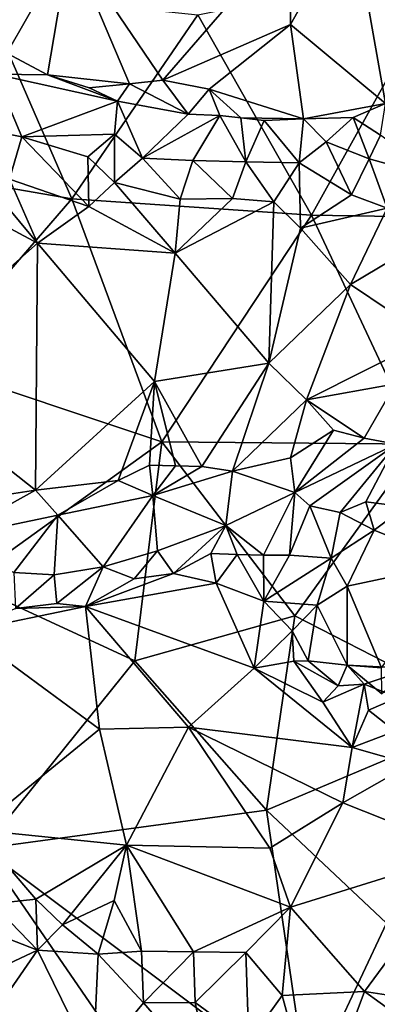
# Model space of a CAD drawing. Units: metres. Extents: x 23.58 to 27.61, y -1 to 2.7.
# Drawn here: x 25.33 to 25.61, y 0.21 to 0.98 of the extents above; entities that cross this region are included whole.
import ezdxf

# ---------------------------------------------------------------- set-up
doc = ezdxf.new("R2010")
doc.units = ezdxf.units.M

msp = doc.modelspace()

# ---------------------------------------------------------------- linework, layer by layer
at = {"layer": '1'}
for points in [[(25.54257, 1.04822, 9.75457), (25.54305, 0.97675, 9.74596), (25.59128, 1.06284, 9.74076)], [(25.59128, 1.06284, 9.74076), (25.54305, 0.97675, 9.74596), (25.61745, 0.9148, 9.70532)], [(25.59128, 1.06284, 9.74076), (25.61745, 0.9148, 9.70532), (25.69074, 1.05896, 9.69563)], [(25.36972, 1.04086, 9.80538), (25.44282, 0.93324, 9.7689), (25.54257, 1.04822, 9.75457)], [(25.54257, 1.04822, 9.75457), (25.44282, 0.93324, 9.7689), (25.54305, 0.97675, 9.74596)], [(25.32038, 0.95425, 9.80861), (25.36972, 1.04086, 9.80538), (25.30518, 0.99836, 9.81659)], [(25.32038, 0.95425, 9.80861), (25.35217, 0.9373, 9.80083), (25.36972, 1.04086, 9.80538)], [(25.36972, 1.04086, 9.80538), (25.35217, 0.9373, 9.80083), (25.4166, 0.93017, 9.77893)], [(25.36972, 1.04086, 9.80538), (25.4166, 0.93017, 9.77893), (25.44282, 0.93324, 9.7689)], [(25.55947, 0.82742, 9.23593), (25.47029, 0.98435, 9.23408), (25.66896, 1.02455, 9.23126)], [(25.66896, 1.02455, 9.23126), (25.75698, 0.82418, 9.23382), (25.55947, 0.82742, 9.23593)], [(25.19379, 0.87076, 9.24703), (25.30067, 1.00222, 9.23178), (25.37144, 0.84004, 9.23831)], [(25.37144, 0.84004, 9.23831), (25.30067, 1.00222, 9.23178), (25.47029, 0.98435, 9.23408)], [(25.47029, 0.98435, 9.23408), (25.55947, 0.82742, 9.23593), (25.37144, 0.84004, 9.23831)], [(25.44282, 0.93324, 9.7689), (25.47924, 0.92619, 9.75854), (25.54305, 0.97675, 9.74596)], [(25.47924, 0.92619, 9.75854), (25.55325, 0.90275, 9.73029), (25.54305, 0.97675, 9.74596)], [(25.54305, 0.97675, 9.74596), (25.55325, 0.90275, 9.73029), (25.61745, 0.9148, 9.70532)], [(25.32038, 0.95425, 9.80861), (25.31125, 0.93795, 9.81999), (25.35217, 0.9373, 9.80083)], [(25.30131, 0.89471, 9.87987), (25.33221, 0.88859, 9.86628), (25.31125, 0.93795, 9.81999)], [(25.31125, 0.93795, 9.81999), (25.33221, 0.88859, 9.86628), (25.40713, 0.91677, 9.78686)], [(25.31125, 0.93795, 9.81999), (25.40713, 0.91677, 9.78686), (25.35217, 0.9373, 9.80083)], [(25.3849, 0.92705, 9.79232), (25.35217, 0.9373, 9.80083), (25.40713, 0.91677, 9.78686)], [(25.35217, 0.9373, 9.80083), (25.3849, 0.92705, 9.79232), (25.4166, 0.93017, 9.77893)], [(25.3849, 0.92705, 9.79232), (25.40713, 0.91677, 9.78686), (25.4166, 0.93017, 9.77893)], [(25.4166, 0.93017, 9.77893), (25.40713, 0.91677, 9.78686), (25.46273, 0.90647, 9.76739)], [(25.44282, 0.93324, 9.7689), (25.4166, 0.93017, 9.77893), (25.46273, 0.90647, 9.76739)], [(25.47924, 0.92619, 9.75854), (25.44282, 0.93324, 9.7689), (25.46273, 0.90647, 9.76739)], [(25.47924, 0.92619, 9.75854), (25.46273, 0.90647, 9.76739), (25.48754, 0.9055, 9.75575)], [(25.47924, 0.92619, 9.75854), (25.48754, 0.9055, 9.75575), (25.50412, 0.90368, 9.75014)], [(25.47924, 0.92619, 9.75854), (25.50412, 0.90368, 9.75014), (25.55325, 0.90275, 9.73029)], [(25.40713, 0.91677, 9.78686), (25.33221, 0.88859, 9.86628), (25.40496, 0.89071, 9.81832)], [(25.42686, 0.87189, 9.82325), (25.40713, 0.91677, 9.78686), (25.40496, 0.89071, 9.81832)], [(25.40713, 0.91677, 9.78686), (25.42686, 0.87189, 9.82325), (25.46273, 0.90647, 9.76739)], [(25.55325, 0.90275, 9.73029), (25.59219, 0.9039, 9.71665), (25.61745, 0.9148, 9.70532)], [(25.59219, 0.9039, 9.71665), (25.6137, 0.89, 9.70828), (25.61745, 0.9148, 9.70532)], [(25.46273, 0.90647, 9.76739), (25.42686, 0.87189, 9.82325), (25.48754, 0.9055, 9.75575)], [(25.42686, 0.87189, 9.82325), (25.4664, 0.87019, 9.80253), (25.48754, 0.9055, 9.75575)], [(25.48754, 0.9055, 9.75575), (25.4664, 0.87019, 9.80253), (25.50795, 0.86906, 9.77945)], [(25.48754, 0.9055, 9.75575), (25.50795, 0.86906, 9.77945), (25.50412, 0.90368, 9.75014)], [(25.50412, 0.90368, 9.75014), (25.50795, 0.86906, 9.77945), (25.52223, 0.90157, 9.7428)], [(25.55325, 0.90275, 9.73029), (25.50412, 0.90368, 9.75014), (25.52223, 0.90157, 9.7428)], [(25.59219, 0.9039, 9.71665), (25.55325, 0.90275, 9.73029), (25.57089, 0.88485, 9.72703)], [(25.59219, 0.9039, 9.71665), (25.57089, 0.88485, 9.72703), (25.60471, 0.87147, 9.72589)], [(25.59219, 0.9039, 9.71665), (25.60471, 0.87147, 9.72589), (25.6137, 0.89, 9.70828)], [(25.52223, 0.90157, 9.7428), (25.50795, 0.86906, 9.77945), (25.54977, 0.86826, 9.7563)], [(25.52223, 0.90157, 9.7428), (25.54977, 0.86826, 9.7563), (25.55325, 0.90275, 9.73029)], [(25.55325, 0.90275, 9.73029), (25.54977, 0.86826, 9.7563), (25.57089, 0.88485, 9.72703)], [(25.33221, 0.88859, 9.86628), (25.30131, 0.89471, 9.87987), (25.32238, 0.85563, 9.88629)], [(25.33221, 0.88859, 9.86628), (25.32238, 0.85563, 9.88629), (25.38459, 0.83412, 9.85911)], [(25.33221, 0.88859, 9.86628), (25.38388, 0.87293, 9.84645), (25.40496, 0.89071, 9.81832)], [(25.38388, 0.87293, 9.84645), (25.33221, 0.88859, 9.86628), (25.38459, 0.83412, 9.85911)], [(25.38388, 0.87293, 9.84645), (25.40476, 0.85305, 9.84364), (25.40496, 0.89071, 9.81832)], [(25.40496, 0.89071, 9.81832), (25.40476, 0.85305, 9.84364), (25.42686, 0.87189, 9.82325)], [(25.6137, 0.89, 9.70828), (25.60471, 0.87147, 9.72589), (25.65843, 0.85666, 9.71097)], [(25.57089, 0.88485, 9.72703), (25.54977, 0.86826, 9.7563), (25.59086, 0.84331, 9.75382)], [(25.57089, 0.88485, 9.72703), (25.59086, 0.84331, 9.75382), (25.60471, 0.87147, 9.72589)], [(25.38388, 0.87293, 9.84645), (25.38459, 0.83412, 9.85911), (25.40476, 0.85305, 9.84364)], [(25.37144, 0.84004, 9.23831), (25.25914, 0.71044, 9.24105), (25.19379, 0.87076, 9.24703)], [(25.42686, 0.87189, 9.82325), (25.40476, 0.85305, 9.84364), (25.45649, 0.83975, 9.82171)], [(25.4664, 0.87019, 9.80253), (25.42686, 0.87189, 9.82325), (25.45649, 0.83975, 9.82171)], [(25.49753, 0.84043, 9.80147), (25.4664, 0.87019, 9.80253), (25.45649, 0.83975, 9.82171)], [(25.4664, 0.87019, 9.80253), (25.49753, 0.84043, 9.80147), (25.50795, 0.86906, 9.77945)], [(25.50795, 0.86906, 9.77945), (25.49753, 0.84043, 9.80147), (25.52978, 0.83786, 9.7876)], [(25.50795, 0.86906, 9.77945), (25.52978, 0.83786, 9.7876), (25.54977, 0.86826, 9.7563)], [(25.52978, 0.83786, 9.7876), (25.55081, 0.81712, 9.78257), (25.54977, 0.86826, 9.7563)], [(25.54977, 0.86826, 9.7563), (25.55081, 0.81712, 9.78257), (25.59086, 0.84331, 9.75382)], [(25.60471, 0.87147, 9.72589), (25.59086, 0.84331, 9.75382), (25.61886, 0.83276, 9.74654)], [(25.60471, 0.87147, 9.72589), (25.61886, 0.83276, 9.74654), (25.65843, 0.85666, 9.71097)], [(25.30172, 0.85627, 9.89707), (25.26725, 0.84661, 9.91701), (25.3444, 0.80541, 9.88237)], [(25.32238, 0.85563, 9.88629), (25.30172, 0.85627, 9.89707), (25.3444, 0.80541, 9.88237)], [(25.32238, 0.85563, 9.88629), (25.3444, 0.80541, 9.88237), (25.38459, 0.83412, 9.85911)], [(25.40476, 0.85305, 9.84364), (25.38459, 0.83412, 9.85911), (25.45236, 0.79752, 9.83035)], [(25.40476, 0.85305, 9.84364), (25.45236, 0.79752, 9.83035), (25.45649, 0.83975, 9.82171)], [(25.22799, 0.70229, 9.9357), (25.3444, 0.80541, 9.88237), (25.26725, 0.84661, 9.91701)], [(25.59086, 0.84331, 9.75382), (25.55081, 0.81712, 9.78257), (25.61886, 0.83276, 9.74654)], [(25.37144, 0.84004, 9.23831), (25.44198, 0.64966, 9.24068), (25.25914, 0.71044, 9.24105)], [(25.38459, 0.83412, 9.85911), (25.3444, 0.80541, 9.88237), (25.45236, 0.79752, 9.83035)], [(25.37144, 0.84004, 9.23831), (25.55947, 0.82742, 9.23593), (25.44198, 0.64966, 9.24068)], [(25.52978, 0.83786, 9.7876), (25.49753, 0.84043, 9.80147), (25.45236, 0.79752, 9.83035)], [(25.45649, 0.83975, 9.82171), (25.45236, 0.79752, 9.83035), (25.49753, 0.84043, 9.80147)], [(25.52609, 0.71122, 9.79745), (25.52978, 0.83786, 9.7876), (25.45236, 0.79752, 9.83035)], [(25.52978, 0.83786, 9.7876), (25.52609, 0.71122, 9.79745), (25.55081, 0.81712, 9.78257)], [(25.44198, 0.64966, 9.24068), (25.55947, 0.82742, 9.23593), (25.64359, 0.64793, 9.23835)], [(25.55081, 0.81712, 9.78257), (25.59007, 0.77291, 9.77046), (25.61886, 0.83276, 9.74654)], [(25.64359, 0.64793, 9.23835), (25.55947, 0.82742, 9.23593), (25.75698, 0.82418, 9.23382)], [(25.61886, 0.83276, 9.74654), (25.59007, 0.77291, 9.77046), (25.63264, 0.79833, 9.75039)], [(25.55081, 0.81712, 9.78257), (25.52609, 0.71122, 9.79745), (25.59007, 0.77291, 9.77046)], [(25.3444, 0.80541, 9.88237), (25.22799, 0.70229, 9.9357), (25.34296, 0.61172, 9.87369)], [(25.3444, 0.80541, 9.88237), (25.34296, 0.61172, 9.87369), (25.43616, 0.69695, 9.83696)], [(25.3444, 0.80541, 9.88237), (25.43616, 0.69695, 9.83696), (25.45236, 0.79752, 9.83035)], [(25.43616, 0.69695, 9.83696), (25.52609, 0.71122, 9.79745), (25.45236, 0.79752, 9.83035)], [(25.59007, 0.77291, 9.77046), (25.65219, 0.73113, 9.7454), (25.63264, 0.79833, 9.75039)], [(25.59007, 0.77291, 9.77046), (25.52609, 0.71122, 9.79745), (25.55545, 0.6825, 9.78127)], [(25.59007, 0.77291, 9.77046), (25.55545, 0.6825, 9.78127), (25.65219, 0.73113, 9.7454)], [(25.55545, 0.6825, 9.78127), (25.62535, 0.69502, 9.75363), (25.65219, 0.73113, 9.7454)], [(25.28816, 0.53903, 9.24421), (25.25914, 0.71044, 9.24105), (25.44198, 0.64966, 9.24068)], [(25.43616, 0.69695, 9.83696), (25.47333, 0.63036, 9.81163), (25.52609, 0.71122, 9.79745)], [(25.47333, 0.63036, 9.81163), (25.49756, 0.62672, 9.79638), (25.52609, 0.71122, 9.79745)], [(25.52609, 0.71122, 9.79745), (25.49756, 0.62672, 9.79638), (25.55545, 0.6825, 9.78127)], [(25.22799, 0.70229, 9.9357), (25.2949, 0.6045, 9.89557), (25.34296, 0.61172, 9.87369)], [(25.43616, 0.69695, 9.83696), (25.34296, 0.61172, 9.87369), (25.40767, 0.61943, 9.84257)], [(25.43616, 0.69695, 9.83696), (25.40767, 0.61943, 9.84257), (25.43232, 0.63141, 9.8333)], [(25.43232, 0.63141, 9.8333), (25.45265, 0.63093, 9.82276), (25.43616, 0.69695, 9.83696)], [(25.45265, 0.63093, 9.82276), (25.47333, 0.63036, 9.81163), (25.43616, 0.69695, 9.83696)], [(25.55545, 0.6825, 9.78127), (25.60072, 0.65253, 9.75366), (25.62535, 0.69502, 9.75363)], [(25.60072, 0.65253, 9.75366), (25.62598, 0.6477, 9.73457), (25.62535, 0.69502, 9.75363)], [(25.55545, 0.6825, 9.78127), (25.49756, 0.62672, 9.79638), (25.54285, 0.63704, 9.7744)], [(25.55545, 0.6825, 9.78127), (25.54285, 0.63704, 9.7744), (25.57668, 0.65875, 9.76771)], [(25.55545, 0.6825, 9.78127), (25.57668, 0.65875, 9.76771), (25.60072, 0.65253, 9.75366)], [(25.54285, 0.63704, 9.7744), (25.54649, 0.60998, 9.74748), (25.57668, 0.65875, 9.76771)], [(25.57668, 0.65875, 9.76771), (25.54649, 0.60998, 9.74748), (25.60072, 0.65253, 9.75366)], [(25.42092, 0.47788, 9.24532), (25.28816, 0.53903, 9.24421), (25.44198, 0.64966, 9.24068)], [(25.44198, 0.64966, 9.24068), (25.5464, 0.5131, 9.24305), (25.42092, 0.47788, 9.24532)], [(25.5464, 0.5131, 9.24305), (25.44198, 0.64966, 9.24068), (25.64359, 0.64793, 9.23835)], [(25.54649, 0.60998, 9.74748), (25.62598, 0.6477, 9.73457), (25.60072, 0.65253, 9.75366)], [(25.64359, 0.64793, 9.23835), (25.69934, 0.43486, 9.24244), (25.5464, 0.5131, 9.24305)], [(25.62598, 0.6477, 9.73457), (25.54649, 0.60998, 9.74748), (25.55806, 0.59944, 9.73002)], [(25.55806, 0.59944, 9.73002), (25.58205, 0.59421, 9.71629), (25.62598, 0.6477, 9.73457)], [(25.62598, 0.6477, 9.73457), (25.58205, 0.59421, 9.71629), (25.60204, 0.60266, 9.70999)], [(25.62598, 0.6477, 9.73457), (25.60204, 0.60266, 9.70999), (25.63309, 0.59869, 9.68909)], [(25.49756, 0.62672, 9.79638), (25.54649, 0.60998, 9.74748), (25.54285, 0.63704, 9.7744)], [(25.40767, 0.61943, 9.84257), (25.43503, 0.60745, 9.81881), (25.43232, 0.63141, 9.8333)], [(25.43503, 0.60745, 9.81881), (25.45265, 0.63093, 9.82276), (25.43232, 0.63141, 9.8333)], [(25.45265, 0.63093, 9.82276), (25.43503, 0.60745, 9.81881), (25.47333, 0.63036, 9.81163)], [(25.43503, 0.60745, 9.81881), (25.49756, 0.62672, 9.79638), (25.47333, 0.63036, 9.81163)], [(25.49756, 0.62672, 9.79638), (25.43503, 0.60745, 9.81881), (25.49225, 0.58402, 9.75626)], [(25.49756, 0.62672, 9.79638), (25.49225, 0.58402, 9.75626), (25.54649, 0.60998, 9.74748)], [(25.34296, 0.61172, 9.87369), (25.36046, 0.59207, 9.8508), (25.40767, 0.61943, 9.84257)], [(25.40767, 0.61943, 9.84257), (25.36046, 0.59207, 9.8508), (25.43503, 0.60745, 9.81881)], [(25.2949, 0.6045, 9.89557), (25.27538, 0.57447, 9.88645), (25.34296, 0.61172, 9.87369)], [(25.34296, 0.61172, 9.87369), (25.27538, 0.57447, 9.88645), (25.36046, 0.59207, 9.8508)], [(25.49225, 0.58402, 9.75626), (25.52189, 0.56087, 9.73245), (25.54649, 0.60998, 9.74748)], [(25.54649, 0.60998, 9.74748), (25.52189, 0.56087, 9.73245), (25.54218, 0.5609, 9.72562)], [(25.54649, 0.60998, 9.74748), (25.54218, 0.5609, 9.72562), (25.55806, 0.59944, 9.73002)], [(25.36046, 0.59207, 9.8508), (25.39602, 0.55167, 9.78653), (25.43503, 0.60745, 9.81881)], [(25.43503, 0.60745, 9.81881), (25.39602, 0.55167, 9.78653), (25.43866, 0.56427, 9.77238)], [(25.43503, 0.60745, 9.81881), (25.43866, 0.56427, 9.77238), (25.49225, 0.58402, 9.75626)], [(25.60204, 0.60266, 9.70999), (25.58205, 0.59421, 9.71629), (25.60853, 0.5804, 9.70195)], [(25.60204, 0.60266, 9.70999), (25.60853, 0.5804, 9.70195), (25.63309, 0.59869, 9.68909)], [(25.55806, 0.59944, 9.73002), (25.54218, 0.5609, 9.72562), (25.57498, 0.55833, 9.71719)], [(25.55806, 0.59944, 9.73002), (25.57498, 0.55833, 9.71719), (25.58205, 0.59421, 9.71629)], [(25.60853, 0.5804, 9.70195), (25.6726, 0.55462, 9.6944), (25.63309, 0.59869, 9.68909)], [(25.27538, 0.57447, 9.88645), (25.32593, 0.54732, 9.82248), (25.36046, 0.59207, 9.8508)], [(25.36046, 0.59207, 9.8508), (25.32593, 0.54732, 9.82248), (25.35759, 0.54528, 9.80382)], [(25.39602, 0.55167, 9.78653), (25.36046, 0.59207, 9.8508), (25.35759, 0.54528, 9.80382)], [(25.58205, 0.59421, 9.71629), (25.57498, 0.55833, 9.71719), (25.60853, 0.5804, 9.70195)], [(25.43866, 0.56427, 9.77238), (25.45121, 0.54632, 9.75906), (25.49225, 0.58402, 9.75626)], [(25.49225, 0.58402, 9.75626), (25.45121, 0.54632, 9.75906), (25.48044, 0.5621, 9.75114)], [(25.49225, 0.58402, 9.75626), (25.48044, 0.5621, 9.75114), (25.50117, 0.56141, 9.74118)], [(25.49225, 0.58402, 9.75626), (25.50117, 0.56141, 9.74118), (25.52189, 0.56087, 9.73245)], [(25.60853, 0.5804, 9.70195), (25.57498, 0.55833, 9.71719), (25.58753, 0.53652, 9.71707)], [(25.60853, 0.5804, 9.70195), (25.58753, 0.53652, 9.71707), (25.6726, 0.55462, 9.6944)], [(25.39602, 0.55167, 9.78653), (25.42024, 0.54221, 9.77224), (25.43866, 0.56427, 9.77238)], [(25.43866, 0.56427, 9.77238), (25.42024, 0.54221, 9.77224), (25.45121, 0.54632, 9.75906)], [(25.48044, 0.5621, 9.75114), (25.45121, 0.54632, 9.75906), (25.4847, 0.53893, 9.74976)], [(25.48044, 0.5621, 9.75114), (25.4847, 0.53893, 9.74976), (25.50117, 0.56141, 9.74118)], [(25.50117, 0.56141, 9.74118), (25.4847, 0.53893, 9.74976), (25.52209, 0.52464, 9.73998)], [(25.50117, 0.56141, 9.74118), (25.52209, 0.52464, 9.73998), (25.52189, 0.56087, 9.73245)], [(25.52189, 0.56087, 9.73245), (25.52209, 0.52464, 9.73998), (25.54218, 0.5609, 9.72562)], [(25.54218, 0.5609, 9.72562), (25.52209, 0.52464, 9.73998), (25.57498, 0.55833, 9.71719)], [(25.57498, 0.55833, 9.71719), (25.52209, 0.52464, 9.73998), (25.56396, 0.52148, 9.72195)], [(25.57498, 0.55833, 9.71719), (25.56396, 0.52148, 9.72195), (25.58753, 0.53652, 9.71707)], [(25.35964, 0.52301, 9.79539), (25.39602, 0.55167, 9.78653), (25.35759, 0.54528, 9.80382)], [(25.39602, 0.55167, 9.78653), (25.35964, 0.52301, 9.79539), (25.38216, 0.52045, 9.78788)], [(25.39602, 0.55167, 9.78653), (25.38216, 0.52045, 9.78788), (25.42024, 0.54221, 9.77224)], [(25.58753, 0.53652, 9.71707), (25.61435, 0.47246, 9.68075), (25.6726, 0.55462, 9.6944)], [(25.32593, 0.54732, 9.82248), (25.32722, 0.51909, 9.80777), (25.35759, 0.54528, 9.80382)], [(25.32722, 0.51909, 9.80777), (25.35964, 0.52301, 9.79539), (25.35759, 0.54528, 9.80382)], [(25.42024, 0.54221, 9.77224), (25.38216, 0.52045, 9.78788), (25.45121, 0.54632, 9.75906)], [(25.45121, 0.54632, 9.75906), (25.38216, 0.52045, 9.78788), (25.4847, 0.53893, 9.74976)], [(25.30209, 0.33094, 9.24994), (25.28816, 0.53903, 9.24421), (25.42092, 0.47788, 9.24532)], [(25.38216, 0.52045, 9.78788), (25.51449, 0.47217, 9.76356), (25.4847, 0.53893, 9.74976)], [(25.52209, 0.52464, 9.73998), (25.4847, 0.53893, 9.74976), (25.51449, 0.47217, 9.76356)], [(25.56396, 0.52148, 9.72195), (25.58744, 0.47466, 9.69146), (25.58753, 0.53652, 9.71707)], [(25.58744, 0.47466, 9.69146), (25.61435, 0.47246, 9.68075), (25.58753, 0.53652, 9.71707)], [(25.28842, 0.50109, 9.82392), (25.39313, 0.42438, 9.81924), (25.38216, 0.52045, 9.78788)], [(25.32722, 0.51909, 9.80777), (25.28842, 0.50109, 9.82392), (25.38216, 0.52045, 9.78788)], [(25.38216, 0.52045, 9.78788), (25.35964, 0.52301, 9.79539), (25.32722, 0.51909, 9.80777)], [(25.38216, 0.52045, 9.78788), (25.46282, 0.42597, 9.795), (25.51449, 0.47217, 9.76356)], [(25.46282, 0.42597, 9.795), (25.38216, 0.52045, 9.78788), (25.39313, 0.42438, 9.81924)], [(25.52209, 0.52464, 9.73998), (25.51449, 0.47217, 9.76356), (25.54439, 0.50136, 9.73133)], [(25.52209, 0.52464, 9.73998), (25.54439, 0.50136, 9.73133), (25.56396, 0.52148, 9.72195)], [(25.54439, 0.50136, 9.73133), (25.55675, 0.47785, 9.71664), (25.56396, 0.52148, 9.72195)], [(25.55675, 0.47785, 9.71664), (25.58744, 0.47466, 9.69146), (25.56396, 0.52148, 9.72195)], [(25.52402, 0.36102, 9.24972), (25.42092, 0.47788, 9.24532), (25.5464, 0.5131, 9.24305)], [(25.69934, 0.43486, 9.24244), (25.52402, 0.36102, 9.24972), (25.5464, 0.5131, 9.24305)], [(25.28842, 0.50109, 9.82392), (25.29629, 0.34538, 9.8794), (25.39313, 0.42438, 9.81924)], [(25.51449, 0.47217, 9.76356), (25.54563, 0.47767, 9.74424), (25.54439, 0.50136, 9.73133)], [(25.54563, 0.47767, 9.74424), (25.55675, 0.47785, 9.71664), (25.54439, 0.50136, 9.73133)], [(25.52402, 0.36102, 9.24972), (25.30209, 0.33094, 9.24994), (25.42092, 0.47788, 9.24532)], [(25.51449, 0.47217, 9.76356), (25.46282, 0.42597, 9.795), (25.59129, 0.40996, 9.75736)], [(25.54563, 0.47767, 9.74424), (25.51449, 0.47217, 9.76356), (25.56841, 0.44554, 9.75314)], [(25.56841, 0.44554, 9.75314), (25.51449, 0.47217, 9.76356), (25.59129, 0.40996, 9.75736)], [(25.55675, 0.47785, 9.71664), (25.54563, 0.47767, 9.74424), (25.58042, 0.45846, 9.71646)], [(25.54563, 0.47767, 9.74424), (25.56841, 0.44554, 9.75314), (25.58042, 0.45846, 9.71646)], [(25.58744, 0.47466, 9.69146), (25.55675, 0.47785, 9.71664), (25.58042, 0.45846, 9.71646)], [(25.58744, 0.47466, 9.69146), (25.58042, 0.45846, 9.71646), (25.6008, 0.45959, 9.72796)], [(25.61435, 0.47246, 9.68075), (25.58744, 0.47466, 9.69146), (25.61472, 0.45214, 9.6793)], [(25.58744, 0.47466, 9.69146), (25.6008, 0.45959, 9.72796), (25.63786, 0.47197, 9.70299)], [(25.61472, 0.45214, 9.6793), (25.58744, 0.47466, 9.69146), (25.63786, 0.47197, 9.70299)], [(25.6008, 0.45959, 9.72796), (25.62717, 0.44926, 9.71857), (25.63786, 0.47197, 9.70299)], [(25.58042, 0.45846, 9.71646), (25.56841, 0.44554, 9.75314), (25.6008, 0.45959, 9.72796)], [(25.56841, 0.44554, 9.75314), (25.59129, 0.40996, 9.75736), (25.6008, 0.45959, 9.72796)], [(25.6008, 0.45959, 9.72796), (25.59129, 0.40996, 9.75736), (25.60417, 0.43925, 9.71687)], [(25.6008, 0.45959, 9.72796), (25.60417, 0.43925, 9.71687), (25.62717, 0.44926, 9.71857)], [(25.60417, 0.43925, 9.71687), (25.62522, 0.42293, 9.72606), (25.62717, 0.44926, 9.71857)], [(25.52402, 0.36102, 9.24972), (25.69934, 0.43486, 9.24244), (25.61828, 0.27237, 9.25143)], [(25.60417, 0.43925, 9.71687), (25.59129, 0.40996, 9.75736), (25.62522, 0.42293, 9.72606)], [(25.39313, 0.42438, 9.81924), (25.4143, 0.33336, 9.83308), (25.46282, 0.42597, 9.795)], [(25.46282, 0.42597, 9.795), (25.4143, 0.33336, 9.83308), (25.52672, 0.33112, 9.78628)], [(25.46282, 0.42597, 9.795), (25.52672, 0.33112, 9.78628), (25.58402, 0.36653, 9.76455)], [(25.59129, 0.40996, 9.75736), (25.46282, 0.42597, 9.795), (25.58402, 0.36653, 9.76455)], [(25.29629, 0.34538, 9.8794), (25.4143, 0.33336, 9.83308), (25.39313, 0.42438, 9.81924)], [(25.62522, 0.42293, 9.72606), (25.59129, 0.40996, 9.75736), (25.63744, 0.39695, 9.74416)], [(25.59129, 0.40996, 9.75736), (25.58402, 0.36653, 9.76455), (25.63744, 0.39695, 9.74416)], [(25.63744, 0.39695, 9.74416), (25.58402, 0.36653, 9.76455), (25.68159, 0.32806, 9.74387)], [(25.52672, 0.33112, 9.78628), (25.54303, 0.28481, 9.79519), (25.58402, 0.36653, 9.76455)], [(25.58402, 0.36653, 9.76455), (25.54303, 0.28481, 9.79519), (25.68159, 0.32806, 9.74387)], [(25.30209, 0.33094, 9.24994), (25.52402, 0.36102, 9.24972), (25.55634, 0.14067, 9.26706)], [(25.61828, 0.27237, 9.25143), (25.55634, 0.14067, 9.26706), (25.52402, 0.36102, 9.24972)], [(25.29629, 0.34538, 9.8794), (25.30912, 0.28744, 9.89129), (25.34305, 0.29105, 9.87773)], [(25.29629, 0.34538, 9.8794), (25.34305, 0.29105, 9.87773), (25.4143, 0.33336, 9.83308)], [(25.34305, 0.29105, 9.87773), (25.36401, 0.27104, 9.87329), (25.4143, 0.33336, 9.83308)], [(25.4143, 0.33336, 9.83308), (25.36401, 0.27104, 9.87329), (25.40466, 0.29003, 9.85285)], [(25.40466, 0.29003, 9.85285), (25.42592, 0.25048, 9.85401), (25.4143, 0.33336, 9.83308)], [(25.52672, 0.33112, 9.78628), (25.4143, 0.33336, 9.83308), (25.54303, 0.28481, 9.79519)], [(25.4143, 0.33336, 9.83308), (25.42592, 0.25048, 9.85401), (25.46679, 0.24993, 9.83915)], [(25.4143, 0.33336, 9.83308), (25.46679, 0.24993, 9.83915), (25.54303, 0.28481, 9.79519)], [(25.31171, 0.08329, 9.25395), (25.30209, 0.33094, 9.24994), (25.39708, 0.19317, 9.25429)], [(25.39708, 0.19317, 9.25429), (25.30209, 0.33094, 9.24994), (25.55634, 0.14067, 9.26706)], [(25.54303, 0.28481, 9.79519), (25.60102, 0.21868, 9.8006), (25.68159, 0.32806, 9.74387)], [(25.68159, 0.32806, 9.74387), (25.60102, 0.21868, 9.8006), (25.71664, 0.20104, 9.76802)], [(25.30912, 0.28744, 9.89129), (25.26977, 0.28005, 9.90419), (25.34446, 0.2511, 9.87975)], [(25.34305, 0.29105, 9.87773), (25.30912, 0.28744, 9.89129), (25.34446, 0.2511, 9.87975)], [(25.34305, 0.29105, 9.87773), (25.34446, 0.2511, 9.87975), (25.36401, 0.27104, 9.87329)], [(25.36401, 0.27104, 9.87329), (25.39209, 0.24791, 9.86494), (25.40466, 0.29003, 9.85285)], [(25.40466, 0.29003, 9.85285), (25.39209, 0.24791, 9.86494), (25.42592, 0.25048, 9.85401)], [(25.26977, 0.28005, 9.90419), (25.20369, 0.18501, 9.89954), (25.34446, 0.2511, 9.87975)], [(25.54303, 0.28481, 9.79519), (25.46679, 0.24993, 9.83915), (25.50787, 0.24933, 9.82314)], [(25.54303, 0.28481, 9.79519), (25.50787, 0.24933, 9.82314), (25.53641, 0.21549, 9.82144)], [(25.60102, 0.21868, 9.8006), (25.54303, 0.28481, 9.79519), (25.53641, 0.21549, 9.82144)], [(25.36401, 0.27104, 9.87329), (25.34446, 0.2511, 9.87975), (25.39209, 0.24791, 9.86494)], [(25.64209, 0.1928, 9.25196), (25.55634, 0.14067, 9.26706), (25.61828, 0.27237, 9.25143)], [(25.20369, 0.18501, 9.89954), (25.28743, 0.16876, 9.88005), (25.34446, 0.2511, 9.87975)], [(25.28743, 0.16876, 9.88005), (25.38804, 0.16214, 9.85522), (25.34446, 0.2511, 9.87975)], [(25.34446, 0.2511, 9.87975), (25.38804, 0.16214, 9.85522), (25.39209, 0.24791, 9.86494)], [(25.39209, 0.24791, 9.86494), (25.38804, 0.16214, 9.85522), (25.42766, 0.20995, 9.8517)], [(25.42592, 0.25048, 9.85401), (25.39209, 0.24791, 9.86494), (25.42766, 0.20995, 9.8517)], [(25.42592, 0.25048, 9.85401), (25.42766, 0.20995, 9.8517), (25.46679, 0.24993, 9.83915)], [(25.46679, 0.24993, 9.83915), (25.42766, 0.20995, 9.8517), (25.46818, 0.21003, 9.84147)], [(25.46679, 0.24993, 9.83915), (25.46818, 0.21003, 9.84147), (25.50787, 0.24933, 9.82314)], [(25.46818, 0.21003, 9.84147), (25.51018, 0.17927, 9.82617), (25.50787, 0.24933, 9.82314)], [(25.50787, 0.24933, 9.82314), (25.51018, 0.17927, 9.82617), (25.53641, 0.21549, 9.82144)], [(25.56299, 0.11762, 9.8081), (25.60102, 0.21868, 9.8006), (25.53641, 0.21549, 9.82144)], [(25.60102, 0.21868, 9.8006), (25.56299, 0.11762, 9.8081), (25.63785, 0.192, 9.79329)], [(25.60102, 0.21868, 9.8006), (25.63785, 0.192, 9.79329), (25.71664, 0.20104, 9.76802)], [(25.38804, 0.16214, 9.85522), (25.48084, 0.14867, 9.82962), (25.42766, 0.20995, 9.8517)], [(25.42766, 0.20995, 9.8517), (25.48084, 0.14867, 9.82962), (25.46818, 0.21003, 9.84147)], [(25.46818, 0.21003, 9.84147), (25.48084, 0.14867, 9.82962), (25.51018, 0.17927, 9.82617)], [(25.51018, 0.17927, 9.82617), (25.56299, 0.11762, 9.8081), (25.53641, 0.21549, 9.82144)]]:
    msp.add_3dface(points, dxfattribs=at)

doc.saveas('drawing.dxf')
